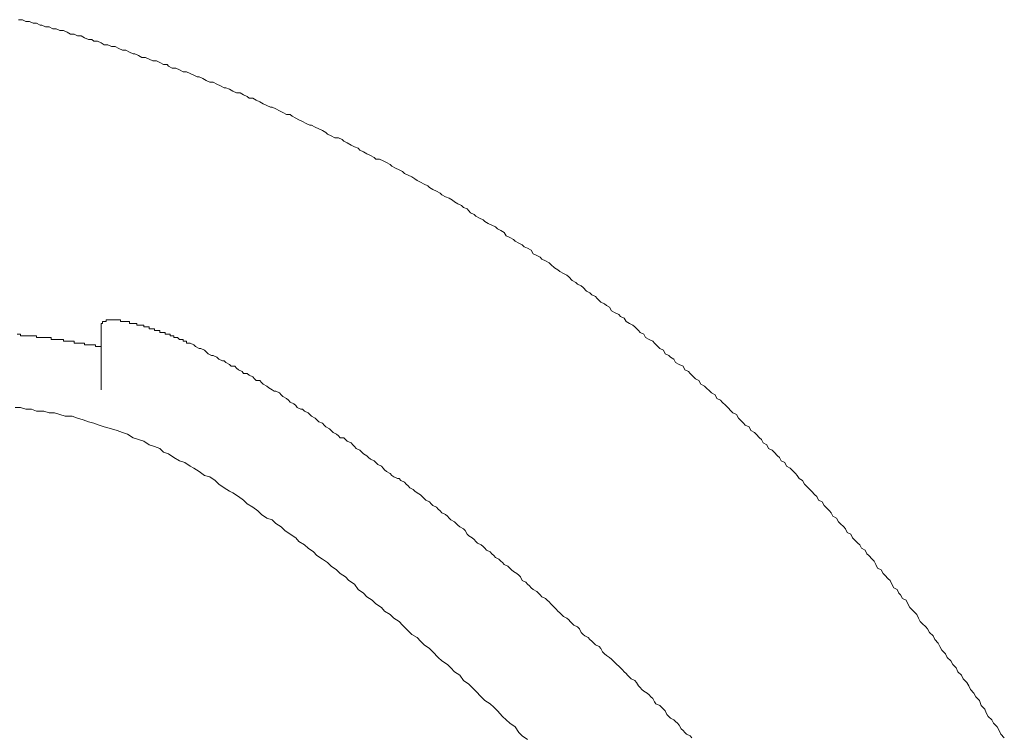
# Model space of a CAD drawing. Units: inches. Extents: x -1637 to 2102, y -322 to 1469.
# Drawn here: x -590 to -532, y 674 to 716 of the extents above; entities that cross this region are included whole.
import ezdxf

# ---------------------------------------------------------------- set-up
doc = ezdxf.new("R2010")
doc.units = ezdxf.units.IN
doc.header["$MEASUREMENT"] = 0
doc.layers.add('图层 1', color=7, linetype='Continuous')

msp = doc.modelspace()

# ---------------------------------------------------------------- linework, layer by layer
at = {"layer": '图层 1', "color": 7, "lineweight": 9}
for points in [[(-536.234, 680.188), (-536.344, 680.402), (-536.442, 680.506), (-536.662, 680.72), (-536.772, 680.83), (-536.87, 681.038), (-536.974, 681.253), (-537.084, 681.351), (-537.292, 681.565), (-537.39, 681.663), (-537.506, 681.877), (-537.604, 682.085), (-537.819, 682.201), (-537.935, 682.409), (-538.033, 682.513), (-538.143, 682.721), (-538.345, 682.819), (-538.455, 683.033), (-538.559, 683.254), (-538.669, 683.364), (-538.877, 683.572), (-538.975, 683.67), (-539.091, 683.89), (-539.312, 683.982), (-539.41, 684.202), (-539.508, 684.41), (-539.624, 684.527), (-539.826, 684.741), (-539.93, 684.839), (-540.04, 685.053), (-540.254, 685.163), (-540.352, 685.371), (-540.462, 685.469), (-540.676, 685.689), (-540.774, 685.787), (-540.878, 686.001), (-541.093, 686.105), (-541.203, 686.32), (-541.301, 686.424), (-541.509, 686.632), (-541.619, 686.736), (-541.723, 686.938), (-541.937, 687.06), (-542.047, 687.268), (-542.151, 687.372), (-542.359, 687.586), (-542.463, 687.697), (-542.573, 687.905), (-542.788, 688.003), (-542.886, 688.217), (-543.002, 688.321), (-543.21, 688.535), (-543.314, 688.639), (-543.522, 688.853), (-543.626, 688.957), (-543.742, 689.171), (-543.944, 689.282), (-544.048, 689.477), (-544.158, 689.587), (-544.373, 689.808), (-544.477, 689.906), (-544.691, 690.022), (-544.783, 690.236), (-544.997, 690.328), (-545.107, 690.542), (-545.211, 690.64), (-545.425, 690.854), (-545.535, 690.971), (-545.75, 691.075), (-545.847, 691.283), (-546.062, 691.393), (-546.16, 691.607), (-546.276, 691.705), (-546.478, 691.919), (-546.582, 692.011), (-546.79, 692.121), (-546.906, 692.341), (-547.126, 692.445), (-547.224, 692.555), (-547.426, 692.77), (-547.53, 692.861), (-547.64, 693.076), (-547.855, 693.174), (-547.953, 693.284), (-548.161, 693.498), (-548.277, 693.608), (-548.497, 693.816), (-548.595, 693.926), (-548.809, 694.03), (-548.907, 694.238), (-549.115, 694.355), (-549.225, 694.453), (-549.44, 694.661), (-549.544, 694.759), (-549.758, 694.875), (-549.868, 695.095), (-550.07, 695.193), (-550.18, 695.303), (-550.394, 695.511), (-550.492, 695.615), (-550.706, 695.725), (-550.81, 695.94), (-551.031, 696.038), (-551.245, 696.148), (-551.343, 696.35), (-551.557, 696.46), (-551.649, 696.564), (-551.863, 696.674), (-551.973, 696.888), (-552.187, 696.986), (-552.291, 697.096), (-552.499, 697.292), (-552.603, 697.414), (-552.812, 697.512), (-553.026, 697.623), (-553.136, 697.837), (-553.344, 697.935), (-553.442, 698.045), (-553.662, 698.259), (-553.778, 698.357), (-553.98, 698.455), (-554.182, 698.571), (-554.299, 698.785), (-554.507, 698.883), (-554.611, 698.999), (-554.831, 699.097), (-555.033, 699.207), (-555.149, 699.422), (-555.345, 699.526), (-555.461, 699.63), (-555.676, 699.728), (-555.884, 699.942), (-555.981, 700.052), (-556.202, 700.162), (-556.312, 700.266), (-556.514, 700.376), (-556.722, 700.584), (-556.832, 700.682), (-557.046, 700.792), (-557.144, 700.896), (-557.358, 701.007), (-557.573, 701.221), (-557.683, 701.319), (-557.885, 701.423), (-558.099, 701.533), (-558.209, 701.637), (-558.417, 701.747), (-558.631, 701.961), (-558.735, 702.059), (-558.943, 702.163), (-559.158, 702.267), (-559.255, 702.377), (-559.464, 702.475), (-559.678, 702.579), (-559.794, 702.8), (-560.002, 702.91), (-560.216, 703.002), (-560.32, 703.118), (-560.528, 703.216), (-560.743, 703.326), (-560.84, 703.43), (-561.049, 703.54), (-561.263, 703.638), (-561.385, 703.846), (-561.581, 703.956), (-561.789, 704.066), (-561.905, 704.17), (-562.113, 704.281), (-562.328, 704.379), (-562.542, 704.495), (-562.64, 704.593), (-562.854, 704.697), (-563.068, 704.801), (-563.166, 704.917), (-563.38, 705.015), (-563.588, 705.235), (-563.796, 705.333), (-563.912, 705.443), (-564.133, 705.541), (-564.322, 705.651), (-564.439, 705.755), (-564.647, 705.866), (-564.861, 705.964), (-565.075, 706.08), (-565.167, 706.178), (-565.387, 706.294), (-565.601, 706.386), (-565.816, 706.502), (-565.914, 706.606), (-566.122, 706.704), (-566.33, 706.814), (-566.544, 706.918), (-566.666, 707.028), (-566.856, 707.132), (-567.07, 707.236), (-567.284, 707.334), (-567.401, 707.451), (-567.609, 707.548), (-567.817, 707.659), (-568.037, 707.763), (-568.135, 707.867), (-568.349, 707.977), (-568.557, 708.075), (-568.771, 708.185), (-568.986, 708.185), (-569.084, 708.289), (-569.298, 708.399), (-569.506, 708.497), (-569.72, 708.613), (-569.934, 708.711), (-570.032, 708.827), (-570.24, 708.919), (-570.448, 709.017), (-570.669, 709.14), (-570.883, 709.238), (-570.981, 709.348), (-571.189, 709.452), (-571.403, 709.452), (-571.617, 709.562), (-571.831, 709.666), (-571.941, 709.77), (-572.137, 709.874), (-572.351, 709.984), (-572.566, 710.082), (-572.78, 710.198), (-572.89, 710.198), (-573.104, 710.296), (-573.318, 710.412), (-573.532, 710.516), (-573.722, 710.614), (-573.936, 710.725), (-574.053, 710.822), (-574.261, 710.822), (-574.481, 710.939), (-574.689, 711.037), (-574.891, 711.153), (-575.105, 711.251), (-575.215, 711.251), (-575.423, 711.361), (-575.638, 711.465), (-575.852, 711.569), (-576.066, 711.667), (-576.262, 711.789), (-576.47, 711.789), (-576.586, 711.887), (-576.8, 711.991), (-577.015, 712.101), (-577.223, 712.101), (-577.437, 712.199), (-577.633, 712.316), (-577.847, 712.407), (-577.957, 712.407), (-578.165, 712.518), (-578.385, 712.622), (-578.6, 712.732), (-578.795, 712.732), (-579.01, 712.83), (-579.218, 712.946), (-579.432, 713.044), (-579.542, 713.044), (-579.756, 713.154), (-579.97, 713.258), (-580.172, 713.356), (-580.386, 713.356), (-580.594, 713.472), (-580.803, 713.57), (-581.023, 713.57), (-581.237, 713.68), (-581.329, 713.784), (-581.543, 713.784), (-581.757, 713.895), (-581.965, 713.992), (-582.173, 713.992), (-582.394, 714.103), (-582.608, 714.2), (-582.816, 714.2), (-583.024, 714.317), (-583.238, 714.421), (-583.336, 714.421), (-583.556, 714.519), (-583.771, 714.635), (-583.973, 714.635), (-584.187, 714.733), (-584.401, 714.849), (-584.615, 714.849), (-584.829, 714.941), (-585.043, 714.941), (-585.239, 715.057), (-585.453, 715.155), (-585.662, 715.155), (-585.772, 715.265), (-585.986, 715.265), (-586.206, 715.369), (-586.414, 715.479), (-586.628, 715.479), (-586.824, 715.577), (-587.038, 715.577), (-587.246, 715.7), (-587.467, 715.798), (-587.675, 715.798), (-587.889, 715.896), (-588.097, 715.896), (-588.305, 716.006), (-588.519, 716.006), (-588.74, 716.11), (-588.838, 716.11), (-589.046, 716.22), (-589.26, 716.22), (-589.468, 716.318), (-589.682, 716.318), (-589.89, 716.434), (-590.11, 716.434)], [(-584.927, 698.687), (-584.927, 698.571), (-585.043, 698.571), (-585.141, 698.571), (-585.141, 698.455), (-585.239, 698.455), (-585.239, 698.357), (-585.239, 698.259), (-585.239, 698.143), (-585.239, 698.045)], [(-584.927, 698.687), (-584.927, 698.687)], [(-584.829, 698.687), (-584.927, 698.687)], [(-584.927, 698.687), (-584.927, 698.687)], [(-584.829, 698.687), (-584.829, 698.687)], [(-584.829, 698.687), (-584.829, 698.687)], [(-584.829, 698.687), (-584.829, 698.687)], [(-584.829, 698.687), (-584.829, 698.687)], [(-584.829, 698.687), (-584.829, 698.687)], [(-584.707, 698.687), (-584.829, 698.687)], [(-584.707, 698.687), (-584.707, 698.687)], [(-584.707, 698.687), (-584.707, 698.687)], [(-584.707, 698.687), (-584.707, 698.687)], [(-584.707, 698.687), (-584.707, 698.687)], [(-584.707, 698.687), (-584.707, 698.687)], [(-584.707, 698.687), (-584.707, 698.687)], [(-584.707, 698.687), (-584.707, 698.687)], [(-584.707, 698.687), (-584.707, 698.687)], [(-584.707, 698.687), (-584.707, 698.687)], [(-584.707, 698.687), (-584.707, 698.687)], [(-584.707, 698.687), (-584.707, 698.687)], [(-584.707, 698.687), (-584.707, 698.687)], [(-584.707, 698.687), (-584.707, 698.687)], [(-584.615, 698.687), (-584.707, 698.687)], [(-584.615, 698.687), (-584.615, 698.687)], [(-584.615, 698.687), (-584.615, 698.687)], [(-584.615, 698.687), (-584.615, 698.687)], [(-584.615, 698.687), (-584.615, 698.687)], [(-584.615, 698.687), (-584.615, 698.687)], [(-584.615, 698.687), (-584.615, 698.687)], [(-584.615, 698.687), (-584.615, 698.687)], [(-584.615, 698.687), (-584.615, 698.687)], [(-584.615, 698.687), (-584.615, 698.687)], [(-584.615, 698.687), (-584.615, 698.687)], [(-584.615, 698.687), (-584.615, 698.687)], [(-584.615, 698.687), (-584.615, 698.687)], [(-584.615, 698.687), (-584.615, 698.687)], [(-584.499, 698.687), (-584.615, 698.687)], [(-584.499, 698.687), (-584.499, 698.687)], [(-584.499, 698.687), (-584.499, 698.687)], [(-584.499, 698.687), (-584.499, 698.687)], [(-584.499, 698.687), (-584.499, 698.687)], [(-584.499, 698.687), (-584.499, 698.687)], [(-584.499, 698.687), (-584.499, 698.687)], [(-584.499, 698.687), (-584.499, 698.687)], [(-584.499, 698.687), (-584.499, 698.687)], [(-584.499, 698.687), (-584.499, 698.687)], [(-584.499, 698.687), (-584.499, 698.687)], [(-584.499, 698.687), (-584.499, 698.687)], [(-584.401, 698.687), (-584.499, 698.687)], [(-584.401, 698.687), (-584.401, 698.687)], [(-584.401, 698.687), (-584.401, 698.687)], [(-584.401, 698.687), (-584.401, 698.687)], [(-584.401, 698.687), (-584.401, 698.687)], [(-584.401, 698.687), (-584.401, 698.687)], [(-584.401, 698.687), (-584.401, 698.687)], [(-584.401, 698.687), (-584.401, 698.687)], [(-584.401, 698.687), (-584.401, 698.687)], [(-584.401, 698.687), (-584.401, 698.687)], [(-584.291, 698.687), (-584.401, 698.687)], [(-584.291, 698.687), (-584.291, 698.687)], [(-584.291, 698.687), (-584.291, 698.687)], [(-584.291, 698.687), (-584.291, 698.687)], [(-584.291, 698.687), (-584.291, 698.687)], [(-584.291, 698.687), (-584.291, 698.687)], [(-584.187, 698.687), (-584.291, 698.687)], [(-584.187, 698.687), (-584.187, 698.687)], [(-584.187, 698.687), (-584.187, 698.687)], [(-584.187, 698.687), (-584.187, 698.687)], [(-584.077, 698.687), (-584.187, 698.687)], [(-583.973, 698.571), (-584.077, 698.571), (-584.077, 698.687)], [(-584.077, 698.687), (-584.077, 698.687)], [(-584.077, 698.687), (-584.077, 698.687)], [(-584.077, 698.687), (-584.077, 698.687)], [(-583.973, 698.571), (-583.973, 698.571)], [(-583.973, 698.571), (-583.973, 698.571)], [(-583.973, 698.571), (-583.973, 698.571)], [(-582.816, 698.357), (-582.92, 698.357), (-583.024, 698.357), (-583.122, 698.357), (-583.122, 698.455), (-583.238, 698.455), (-583.336, 698.455), (-583.452, 698.455), (-583.556, 698.455), (-583.556, 698.571), (-583.667, 698.571), (-583.771, 698.571), (-583.868, 698.571), (-583.973, 698.571)], [(-589.89, 697.727), (-589.994, 697.727), (-589.994, 697.837), (-590.11, 697.837), (-590.208, 697.837)], [(-585.239, 698.143), (-585.239, 696.038)], [(-582.816, 698.357), (-582.816, 698.357)], [(-581.653, 697.935), (-581.757, 697.935), (-581.757, 698.045), (-581.867, 698.045), (-581.965, 698.045), (-582.082, 698.045), (-582.082, 698.143), (-582.173, 698.143), (-582.296, 698.143), (-582.394, 698.143), (-582.394, 698.259), (-582.504, 698.259), (-582.608, 698.259), (-582.706, 698.259), (-582.706, 698.357), (-582.816, 698.357)], [(-581.445, 697.837), (-581.445, 697.935), (-581.543, 697.935), (-581.653, 697.935)], [(-581.445, 697.837), (-581.445, 697.837)], [(-580.705, 697.623), (-580.803, 697.623), (-580.925, 697.623), (-580.925, 697.727), (-581.023, 697.727), (-581.139, 697.727), (-581.139, 697.837), (-581.237, 697.837), (-581.329, 697.837), (-581.445, 697.837)], [(-589.89, 697.727), (-589.89, 697.727)], [(-587.038, 697.414), (-587.149, 697.414), (-587.246, 697.414), (-587.357, 697.414), (-587.467, 697.414), (-587.467, 697.512), (-587.577, 697.512), (-587.675, 697.512), (-587.791, 697.512), (-587.889, 697.512), (-587.987, 697.512), (-588.097, 697.512), (-588.195, 697.512), (-588.195, 697.623), (-588.305, 697.623), (-588.409, 697.623), (-588.519, 697.623), (-588.617, 697.623), (-588.74, 697.623), (-588.838, 697.623), (-588.948, 697.623), (-589.046, 697.623), (-589.046, 697.727), (-589.144, 697.727), (-589.26, 697.727), (-589.358, 697.727), (-589.468, 697.727), (-589.572, 697.727), (-589.682, 697.727), (-589.78, 697.727), (-589.89, 697.727)], [(-586.941, 697.414), (-587.038, 697.414)], [(-585.986, 697.194), (-586.09, 697.194), (-586.206, 697.194), (-586.206, 697.292), (-586.304, 697.292), (-586.414, 697.292), (-586.512, 697.292), (-586.628, 697.292), (-586.726, 697.292), (-586.824, 697.292), (-586.824, 697.414), (-586.941, 697.414)], [(-580.594, 697.512), (-580.705, 697.623)], [(-580.068, 697.292), (-580.172, 697.292), (-580.172, 697.414), (-580.289, 697.414), (-580.386, 697.414), (-580.386, 697.512), (-580.49, 697.512), (-580.594, 697.512)], [(-567.186, 688.957), (-567.284, 689.067), (-567.499, 689.171), (-567.609, 689.282), (-567.707, 689.282), (-567.921, 689.386), (-568.037, 689.477), (-568.135, 689.587), (-568.349, 689.698), (-568.465, 689.808), (-568.557, 689.906), (-568.655, 690.022), (-568.869, 690.126), (-568.986, 690.236), (-569.084, 690.328), (-569.298, 690.444), (-569.408, 690.542), (-569.506, 690.64), (-569.72, 690.756), (-569.818, 690.854), (-569.934, 690.971), (-570.142, 691.075), (-570.24, 691.179), (-570.35, 691.283), (-570.448, 691.393), (-570.669, 691.491), (-570.785, 691.607), (-570.883, 691.705), (-571.091, 691.705), (-571.189, 691.815), (-571.299, 691.919), (-571.513, 692.011), (-571.617, 692.121), (-571.727, 692.231), (-571.941, 692.341), (-572.039, 692.445), (-572.137, 692.555), (-572.351, 692.653), (-572.468, 692.77), (-572.566, 692.861), (-572.78, 692.972), (-572.89, 693.076), (-572.988, 693.174), (-573.208, 693.284), (-573.318, 693.388), (-573.416, 693.388), (-573.63, 693.498), (-573.722, 693.608), (-573.838, 693.712), (-574.053, 693.816), (-574.151, 693.926), (-574.261, 694.03), (-574.481, 694.14), (-574.579, 694.238), (-574.689, 694.355), (-574.891, 694.453), (-575.001, 694.453), (-575.105, 694.544), (-575.313, 694.661), (-575.423, 694.759), (-575.638, 694.875), (-575.742, 694.979), (-575.852, 695.095), (-576.066, 695.095), (-576.164, 695.193), (-576.262, 695.303), (-576.47, 695.401), (-576.586, 695.511), (-576.8, 695.511), (-576.898, 695.615), (-577.106, 695.725), (-577.223, 695.823), (-577.321, 695.94), (-577.535, 695.94), (-577.633, 696.038), (-577.847, 696.148), (-577.957, 696.252), (-578.055, 696.252), (-578.269, 696.35), (-578.385, 696.46), (-578.6, 696.564), (-578.697, 696.564), (-578.905, 696.674), (-579.01, 696.778), (-579.12, 696.888), (-579.334, 696.986), (-579.432, 696.986), (-579.646, 697.096), (-579.756, 697.194), (-579.97, 697.292), (-580.068, 697.292)], [(-585.876, 697.194), (-585.986, 697.194)], [(-585.876, 697.194), (-585.876, 697.194)], [(-585.876, 697.194), (-585.876, 697.194)], [(-585.876, 697.194), (-585.876, 697.194)], [(-585.876, 697.194), (-585.876, 697.194)], [(-585.876, 697.194), (-585.876, 697.194)], [(-585.876, 697.194), (-585.876, 697.194)], [(-585.876, 697.194), (-585.876, 697.194)], [(-585.876, 697.194), (-585.876, 697.194)], [(-585.876, 697.194), (-585.876, 697.194)], [(-585.876, 697.194), (-585.876, 697.194)], [(-585.876, 697.194), (-585.876, 697.194)], [(-585.876, 697.194), (-585.876, 697.194)], [(-585.876, 697.194), (-585.876, 697.194)], [(-585.876, 697.194), (-585.876, 697.194)], [(-585.876, 697.194), (-585.876, 697.194)], [(-585.876, 697.194), (-585.876, 697.194)], [(-585.876, 697.194), (-585.876, 697.194)], [(-585.876, 697.194), (-585.876, 697.194)], [(-585.876, 697.194), (-585.876, 697.194)], [(-585.876, 697.194), (-585.876, 697.194)], [(-585.876, 697.194), (-585.876, 697.194)], [(-585.772, 697.194), (-585.876, 697.194)], [(-585.772, 697.194), (-585.772, 697.194)], [(-585.772, 697.194), (-585.772, 697.194)], [(-585.772, 697.194), (-585.772, 697.194)], [(-585.772, 697.194), (-585.772, 697.194)], [(-585.772, 697.194), (-585.772, 697.194)], [(-585.772, 697.194), (-585.772, 697.194)], [(-585.772, 697.194), (-585.772, 697.194)], [(-585.772, 697.194), (-585.772, 697.194)], [(-585.772, 697.194), (-585.772, 697.194)], [(-585.772, 697.194), (-585.772, 697.194)], [(-585.772, 697.194), (-585.772, 697.194)], [(-585.772, 697.194), (-585.772, 697.194)], [(-585.772, 697.194), (-585.772, 697.194)], [(-585.772, 697.194), (-585.772, 697.194)], [(-585.772, 697.194), (-585.772, 697.194)], [(-585.772, 697.194), (-585.772, 697.194)], [(-585.772, 697.194), (-585.772, 697.194)], [(-585.772, 697.194), (-585.772, 697.194)], [(-585.772, 697.194), (-585.772, 697.194)], [(-585.662, 697.194), (-585.772, 697.194)], [(-585.662, 697.194), (-585.662, 697.194)], [(-585.662, 697.194), (-585.662, 697.194)], [(-585.662, 697.194), (-585.662, 697.194)], [(-585.662, 697.194), (-585.662, 697.194)], [(-585.662, 697.194), (-585.662, 697.194)], [(-585.662, 697.194), (-585.662, 697.194)], [(-585.662, 697.194), (-585.662, 697.194)], [(-585.662, 697.194), (-585.662, 697.194)], [(-585.662, 697.194), (-585.662, 697.194)], [(-585.662, 697.194), (-585.662, 697.194)], [(-585.662, 697.194), (-585.662, 697.194)], [(-585.662, 697.194), (-585.662, 697.194)], [(-585.662, 697.194), (-585.662, 697.194)], [(-585.662, 697.194), (-585.662, 697.194)], [(-585.662, 697.194), (-585.662, 697.194)], [(-585.662, 697.194), (-585.662, 697.194)], [(-585.662, 697.194), (-585.662, 697.194)], [(-585.662, 697.194), (-585.662, 697.194)], [(-585.557, 697.194), (-585.662, 697.194)], [(-585.557, 697.194), (-585.557, 697.194)], [(-585.557, 697.194), (-585.557, 697.194)], [(-585.557, 697.194), (-585.557, 697.194)], [(-585.557, 697.194), (-585.557, 697.194)], [(-585.557, 697.194), (-585.557, 697.194)], [(-585.557, 697.194), (-585.557, 697.194)], [(-585.557, 697.194), (-585.557, 697.194)], [(-585.557, 697.194), (-585.557, 697.194)], [(-585.557, 697.096), (-585.557, 697.194)], [(-585.557, 697.096), (-585.557, 697.096)], [(-585.557, 697.096), (-585.557, 697.096)], [(-585.557, 697.096), (-585.557, 697.096)], [(-585.557, 697.096), (-585.557, 697.096)], [(-585.557, 697.096), (-585.557, 697.096)], [(-585.557, 697.096), (-585.557, 697.096)], [(-585.557, 697.096), (-585.557, 697.096)], [(-585.557, 697.096), (-585.557, 697.096)], [(-585.557, 697.096), (-585.557, 697.096)], [(-585.557, 697.096), (-585.557, 697.096)], [(-585.557, 697.096), (-585.557, 697.096)], [(-585.557, 697.096), (-585.557, 697.096)], [(-585.557, 697.096), (-585.557, 697.096)], [(-585.557, 697.096), (-585.557, 697.096)], [(-585.453, 697.096), (-585.557, 697.096)], [(-585.453, 697.096), (-585.453, 697.096)], [(-585.453, 697.096), (-585.453, 697.096)], [(-585.453, 697.096), (-585.453, 697.096)], [(-585.453, 697.096), (-585.453, 697.096)], [(-585.453, 697.096), (-585.453, 697.096)], [(-585.453, 697.096), (-585.453, 697.096)], [(-585.453, 697.096), (-585.453, 697.096)], [(-585.453, 697.096), (-585.453, 697.096)], [(-585.453, 697.096), (-585.453, 697.096)], [(-585.453, 697.096), (-585.453, 697.096)], [(-585.453, 697.096), (-585.453, 697.096)], [(-585.453, 697.096), (-585.453, 697.096)], [(-585.453, 697.096), (-585.453, 697.096)], [(-585.453, 697.096), (-585.453, 697.096)], [(-585.453, 697.096), (-585.453, 697.096)], [(-585.356, 697.096), (-585.453, 697.096)], [(-585.453, 697.096), (-585.453, 697.096)], [(-585.453, 697.096), (-585.453, 697.096)], [(-585.453, 697.096), (-585.453, 697.096)], [(-585.453, 697.096), (-585.453, 697.096)], [(-585.453, 697.096), (-585.453, 697.096)], [(-585.453, 697.096), (-585.453, 697.096)], [(-585.453, 697.096), (-585.453, 697.096)], [(-585.453, 697.096), (-585.453, 697.096)], [(-585.453, 697.096), (-585.453, 697.096)], [(-585.356, 697.096), (-585.356, 697.096)], [(-585.356, 697.096), (-585.356, 697.096)], [(-585.356, 697.096), (-585.356, 697.096)], [(-585.356, 697.096), (-585.356, 697.096)], [(-585.356, 697.096), (-585.356, 697.096)], [(-585.356, 697.096), (-585.356, 697.096)], [(-585.356, 697.096), (-585.356, 697.096)], [(-585.356, 697.096), (-585.356, 697.096)], [(-585.356, 697.096), (-585.356, 697.096)], [(-585.356, 697.096), (-585.356, 697.096)], [(-585.356, 697.096), (-585.356, 697.096)], [(-585.356, 697.096), (-585.356, 697.096)], [(-585.356, 697.096), (-585.356, 697.096)], [(-585.356, 697.096), (-585.356, 697.096)], [(-585.356, 697.096), (-585.356, 697.096)], [(-585.356, 697.096), (-585.356, 697.096)], [(-585.356, 697.096), (-585.356, 697.096)], [(-585.356, 697.096), (-585.356, 697.096)], [(-585.356, 697.096), (-585.356, 697.096)], [(-585.356, 697.096), (-585.356, 697.096)], [(-585.356, 697.096), (-585.356, 697.096)], [(-585.356, 697.096), (-585.356, 697.096)], [(-585.356, 697.096), (-585.356, 697.096)], [(-585.356, 697.096), (-585.356, 697.096)], [(-585.356, 697.096), (-585.356, 697.096)], [(-585.356, 697.096), (-585.356, 697.096)], [(-585.356, 697.096), (-585.356, 697.096)], [(-585.356, 697.096), (-585.356, 697.096)], [(-585.356, 697.096), (-585.356, 697.096)], [(-585.356, 697.096), (-585.356, 697.096)], [(-585.356, 697.096), (-585.356, 697.096)], [(-585.239, 697.096), (-585.356, 697.096)], [(-585.239, 697.096), (-585.239, 697.096)], [(-585.239, 697.096), (-585.239, 697.096)], [(-585.239, 697.096), (-585.239, 697.096)], [(-585.239, 697.096), (-585.239, 697.096)], [(-585.239, 697.096), (-585.239, 697.096)], [(-585.239, 696.038), (-585.239, 694.544)], [(-590.325, 693.498), (-589.994, 693.498), (-589.682, 693.388), (-589.358, 693.388), (-589.046, 693.284), (-588.617, 693.284), (-588.305, 693.174), (-587.987, 693.174), (-587.675, 693.076), (-587.357, 692.972), (-586.941, 692.972), (-586.628, 692.861), (-586.304, 692.77), (-585.986, 692.653), (-585.662, 692.555), (-585.356, 692.445), (-585.043, 692.341), (-584.615, 692.231), (-584.291, 692.121), (-583.973, 692.011), (-583.667, 691.919), (-583.336, 691.705), (-583.024, 691.607), (-582.706, 691.491), (-582.394, 691.283), (-582.082, 691.179), (-581.757, 691.075), (-581.543, 690.854), (-581.237, 690.756), (-580.925, 690.542), (-580.594, 690.328), (-580.289, 690.236), (-579.97, 690.022), (-579.756, 689.906), (-579.432, 689.698), (-579.12, 689.477), (-578.795, 689.386), (-578.483, 689.171), (-578.269, 688.957), (-577.957, 688.743), (-577.633, 688.535), (-577.437, 688.437), (-577.106, 688.217), (-576.8, 688.003), (-576.586, 687.794), (-576.262, 687.586), (-575.956, 687.372), (-575.742, 687.158), (-575.423, 686.938), (-575.105, 686.846), (-574.891, 686.632), (-574.579, 686.424), (-574.365, 686.209), (-574.053, 686.001), (-573.722, 685.787), (-573.532, 685.573), (-573.208, 685.371), (-572.988, 685.163), (-572.676, 684.949), (-572.468, 684.741), (-572.137, 684.527), (-571.831, 684.312), (-571.617, 684.098), (-571.299, 683.89), (-571.091, 683.67), (-570.785, 683.468), (-570.571, 683.254), (-570.24, 683.033), (-570.032, 682.721), (-569.72, 682.513), (-569.506, 682.299), (-569.2, 682.085), (-568.986, 681.877), (-568.655, 681.663), (-568.465, 681.448)], [(-567.07, 688.853), (-567.186, 688.957)], [(-551.765, 675.335), (-551.863, 675.549), (-551.973, 675.647), (-552.077, 675.757), (-552.187, 675.855), (-552.408, 675.965), (-552.499, 676.069), (-552.603, 676.277), (-552.714, 676.381), (-552.812, 676.492), (-552.928, 676.596), (-553.136, 676.706), (-553.24, 676.804), (-553.344, 676.92), (-553.442, 677.018), (-553.564, 677.232), (-553.662, 677.342), (-553.876, 677.44), (-553.98, 677.538), (-554.091, 677.648), (-554.182, 677.746), (-554.299, 677.862), (-554.397, 677.973), (-554.611, 678.181), (-554.721, 678.297), (-554.831, 678.389), (-554.941, 678.505), (-555.033, 678.603), (-555.149, 678.701), (-555.345, 678.817), (-555.461, 678.915), (-555.565, 679.031), (-555.676, 679.239), (-555.773, 679.343), (-555.981, 679.453), (-556.092, 679.557), (-556.202, 679.668), (-556.312, 679.766), (-556.416, 679.882), (-556.624, 679.98), (-556.722, 680.072), (-556.832, 680.188), (-556.936, 680.402), (-557.046, 680.506), (-557.26, 680.616), (-557.358, 680.72), (-557.481, 680.83), (-557.573, 680.928), (-557.683, 681.038), (-557.885, 681.136), (-557.995, 681.253), (-558.099, 681.351), (-558.209, 681.448), (-558.307, 681.565), (-558.515, 681.767), (-558.631, 681.877), (-558.735, 681.987), (-558.845, 682.085), (-558.943, 682.201), (-559.158, 682.299), (-559.255, 682.409), (-559.366, 682.513), (-559.464, 682.605), (-559.678, 682.721), (-559.794, 682.819), (-559.892, 682.935), (-560.002, 683.033), (-560.106, 683.156), (-560.32, 683.254), (-560.418, 683.468), (-560.528, 683.572), (-560.632, 683.67), (-560.84, 683.786), (-560.951, 683.89), (-561.049, 683.982), (-561.165, 684.098), (-561.385, 684.202), (-561.483, 684.312), (-561.581, 684.41), (-561.697, 684.527), (-561.905, 684.625), (-562.003, 684.741), (-562.113, 684.839), (-562.217, 684.949), (-562.425, 685.053), (-562.542, 685.163), (-562.64, 685.261), (-562.756, 685.371), (-562.97, 685.469), (-563.068, 685.573), (-563.166, 685.689), (-563.282, 685.787), (-563.484, 685.903), (-563.588, 686.001), (-563.698, 686.209), (-563.796, 686.32), (-564.017, 686.424), (-564.133, 686.534), (-564.231, 686.632), (-564.322, 686.736), (-564.537, 686.846), (-564.647, 686.938), (-564.751, 687.06), (-564.861, 687.158), (-565.075, 687.268), (-565.167, 687.372), (-565.289, 687.482), (-565.387, 687.586), (-565.601, 687.697), (-565.699, 687.794), (-565.816, 687.905), (-566.018, 688.003), (-566.122, 688.107), (-566.232, 688.217), (-566.33, 688.321), (-566.544, 688.437), (-566.666, 688.535), (-566.764, 688.639), (-566.972, 688.743), (-567.07, 688.853)], [(-568.465, 681.448), (-568.135, 681.253)], [(-568.135, 681.253), (-567.921, 681.038), (-567.609, 680.83), (-567.401, 680.616), (-567.07, 680.286), (-566.856, 680.072), (-566.544, 679.882), (-566.33, 679.668), (-566.122, 679.453), (-565.816, 679.239), (-565.601, 679.031), (-565.289, 678.701), (-565.075, 678.505), (-564.751, 678.297), (-564.537, 678.083), (-564.322, 677.862), (-564.017, 677.648), (-563.796, 677.342), (-563.484, 677.128), (-563.282, 676.92), (-563.068, 676.706), (-562.756, 676.381), (-562.542, 676.167), (-562.217, 675.965), (-562.003, 675.757), (-561.789, 675.549), (-561.483, 675.219), (-561.263, 675.005), (-561.049, 674.809), (-560.743, 674.594), (-560.528, 674.27), (-560.32, 674.062), (-560.002, 673.842)], [(-531.803, 673.958), (-532.017, 674.172), (-532.109, 674.386), (-532.225, 674.594), (-532.439, 674.809), (-532.537, 675.005), (-532.758, 675.219), (-532.868, 675.433), (-532.96, 675.647), (-533.174, 675.855), (-533.272, 676.167), (-533.486, 676.381), (-533.602, 676.596), (-533.804, 676.804), (-533.908, 677.018), (-534.024, 677.232), (-534.239, 677.44), (-534.336, 677.648), (-534.551, 677.862), (-534.642, 678.083), (-534.857, 678.297), (-534.967, 678.505), (-535.181, 678.701), (-535.285, 678.915), (-535.493, 679.129), (-535.609, 679.343), (-535.707, 679.557), (-535.921, 679.766), (-536.019, 679.98), (-536.234, 680.188)], [(-551.649, 675.219), (-551.765, 675.335)], [(-550.278, 673.958), (-550.394, 674.062), (-550.602, 674.172), (-550.706, 674.27), (-550.81, 674.386), (-550.914, 674.484), (-551.031, 674.699), (-551.129, 674.809), (-551.245, 674.913), (-551.343, 675.005), (-551.557, 675.115), (-551.649, 675.219)]]:
    msp.add_lwpolyline(points, dxfattribs=at)

doc.saveas('drawing.dxf')
